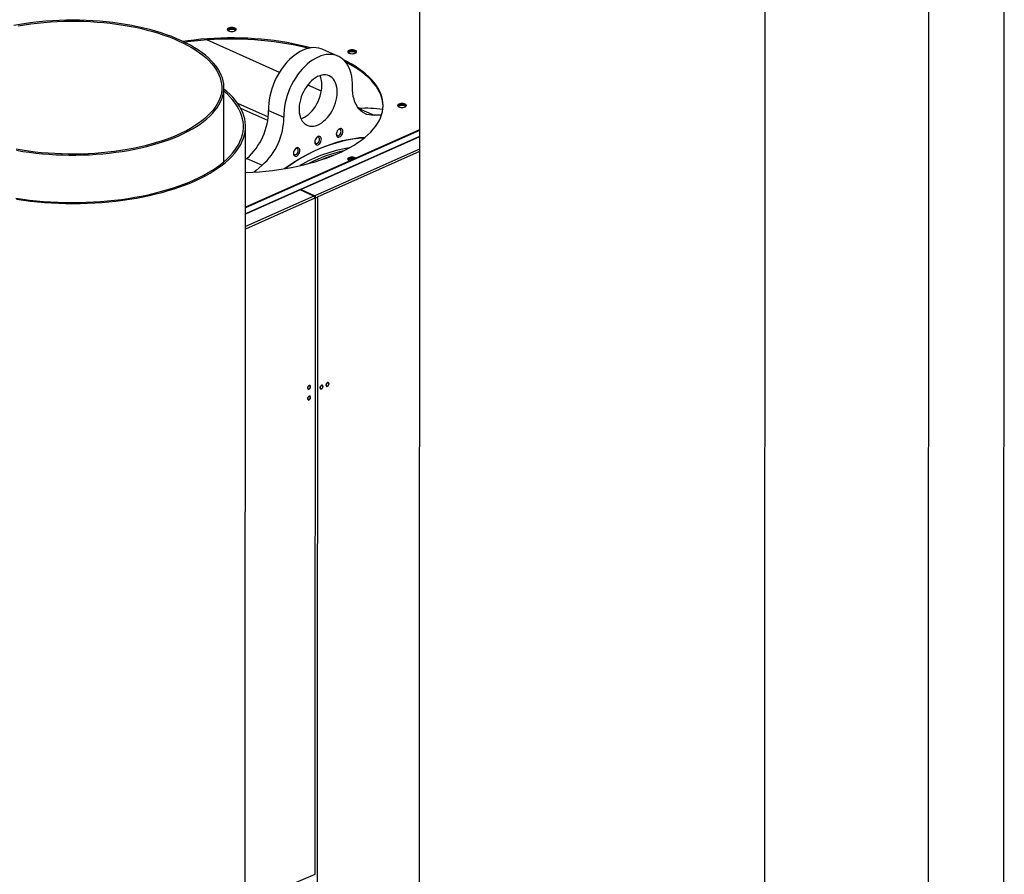
# Model space of a CAD drawing. Extents: x -33 to 247, y 4 to 215.
# Drawn here: x 152 to 198, y 106 to 146 of the extents above; entities that cross this region are included whole.
import ezdxf

# ---------------------------------------------------------------- set-up
doc = ezdxf.new("R2010")
doc.units = 0
doc.header["$MEASUREMENT"] = 0
doc.layers.get('0').update_dxf_attribs({"linetype": 'CONTINUOUS'})

msp = doc.modelspace()

# ---------------------------------------------------------------- linework, layer by layer
for p, q in [((194.655, 172.095), (194.628, 90.359)), ((198.184, 89.556), (198.211, 172.093)), ((170.721, 151.806), (170.704, 101.033)), ((186.957, 93.781), (186.977, 151.801)), ((164.138, 143.458), (160.725, 144.981)), ((166.89, 144.221), (166.172, 144.541)), ((161.53, 139.262), (161.531, 142.739)), ((166.114, 142.577), (165.467, 142.865)), ((162.168, 142.013), (163.613, 141.369)), ((163.59, 141.193), (162.327, 141.757)), ((163.624, 141.668), (164.343, 141.348)), ((167.931, 141.766), (167.824, 141.813)), ((167.871, 141.762), (167.863, 141.762)), ((167.871, 141.762), (168.589, 141.442)), ((162.528, 82.9), (162.547, 140.92)), ((170.717, 140.762), (162.545, 137.122)), ((170.717, 140.734), (162.545, 137.095)), ((170.717, 140.445), (165.122, 137.953)), ((170.717, 140.429), (165.154, 137.952)), ((170.717, 139.857), (165.796, 137.665)), ((162.609, 139.419), (162.546, 139.366)), ((162.609, 139.419), (163.327, 139.098)), ((170.717, 139.737), (165.906, 137.595)), ((165.078, 137.934), (162.545, 136.806)), ((165.11, 137.932), (162.545, 136.79)), ((165.752, 137.646), (165.11, 137.932)), ((165.154, 137.952), (165.796, 137.665)), ((165.154, 137.913), (165.154, 137.952)), ((165.752, 137.646), (162.545, 136.217)), ((165.808, 137.551), (162.545, 136.098)), ((165.773, 137.632), (165.796, 137.621)), ((165.796, 137.621), (165.796, 137.665)), ((165.813, 137.603), (165.798, 137.596)), ((165.817, 137.586), (165.851, 137.57)), ((165.82, 105.779), (165.831, 137.576)), ((165.851, 137.57), (165.906, 137.595)), ((165.929, 137.62), (165.919, 105.003)), ((162.558, 104.396), (165.821, 105.779))]:
    msp.add_line(p, q)
at = {"flags": 128}
for points in [[(160.411, 141.032), (160.576, 141.153), (160.728, 141.276), (160.868, 141.403), (160.996, 141.532), (161.11, 141.664), (161.211, 141.798), (161.298, 141.934), (161.372, 142.071), (161.431, 142.21), (161.477, 142.35), (161.509, 142.49), (161.527, 142.631), (161.531, 142.773), (161.521, 142.914), (161.496, 143.055), (161.458, 143.195), (161.405, 143.334), (161.339, 143.472), (161.259, 143.609), (161.165, 143.744), (161.058, 143.877), (160.938, 144.008), (160.805, 144.136), (160.659, 144.261), (160.5, 144.384), (160.33, 144.503), (160.148, 144.619), (159.955, 144.731), (159.75, 144.839), (159.535, 144.942), (159.31, 145.042), (159.075, 145.137), (158.831, 145.227), (158.578, 145.312), (158.317, 145.392), (158.048, 145.467), (157.772, 145.537), (157.489, 145.6), (157.2, 145.659), (156.906, 145.711), (156.607, 145.758), (156.303, 145.798), (155.996, 145.833), (155.685, 145.861), (155.372, 145.883), (155.057, 145.899), (154.741, 145.908), (154.424, 145.912), (154.108, 145.909), (153.791, 145.9), (153.476, 145.884), (153.163, 145.862), (152.853, 145.834), (152.545, 145.8), (152.242, 145.76), (151.942, 145.714), (151.648, 145.662)], [(151.861, 145.652), (152.156, 145.7), (152.456, 145.742), (152.76, 145.778), (153.067, 145.808), (153.377, 145.832), (153.689, 145.85), (154.003, 145.861), (154.317, 145.866), (154.632, 145.865), (154.946, 145.858), (155.259, 145.844), (155.57, 145.824), (155.88, 145.798), (156.186, 145.765), (156.488, 145.727), (156.787, 145.682), (157.08, 145.632), (157.369, 145.576), (157.651, 145.514), (157.927, 145.446), (158.196, 145.373), (158.457, 145.295), (158.71, 145.212), (158.954, 145.123), (159.19, 145.03), (159.415, 144.932), (159.631, 144.83), (159.836, 144.724), (160.03, 144.613), (160.213, 144.499), (160.384, 144.382), (160.544, 144.261), (160.691, 144.137), (160.825, 144.01), (160.946, 143.88), (161.054, 143.749), (161.149, 143.615), (161.231, 143.479), (161.298, 143.342), (161.352, 143.204), (161.392, 143.065), (161.417, 142.925), (161.429, 142.785), (161.427, 142.645), (161.41, 142.505), (161.379, 142.365), (161.335, 142.226), (161.276, 142.089), (161.204, 141.952), (161.117, 141.817), (161.018, 141.684), (160.905, 141.553), (160.779, 141.425), (160.64, 141.299), (160.489, 141.176), (160.326, 141.056)], [(161.69, 145.475), (161.697, 145.451), (161.718, 145.428), (161.751, 145.409), (161.795, 145.394), (161.845, 145.385), (161.9, 145.381), (161.954, 145.384), (162.005, 145.394), (162.048, 145.409), (162.081, 145.428), (162.102, 145.451), (162.11, 145.475), (162.102, 145.499), (162.082, 145.522), (162.048, 145.541), (162.005, 145.556), (161.954, 145.565), (161.9, 145.568), (161.846, 145.565), (161.795, 145.556), (161.751, 145.541), (161.718, 145.522), (161.697, 145.499), (161.69, 145.475)], [(162.101, 145.448), (162.081, 145.467), (162.048, 145.487), (162.005, 145.501), (161.954, 145.511), (161.9, 145.514), (161.846, 145.511), (161.795, 145.501), (161.751, 145.487), (161.718, 145.467), (161.699, 145.448)], [(161.742, 145.413), (161.741, 145.421), (161.748, 145.441), (161.769, 145.46), (161.801, 145.476), (161.842, 145.486), (161.888, 145.491), (161.935, 145.489), (161.979, 145.482), (162.016, 145.468), (162.043, 145.451), (162.057, 145.431), (162.057, 145.413)], [(165.614, 144.611), (165.352, 144.679), (165.072, 144.745), (164.785, 144.805), (164.493, 144.859), (164.195, 144.908), (163.893, 144.951), (163.587, 144.987), (163.277, 145.018), (162.965, 145.042), (162.651, 145.061), (162.335, 145.072), (162.019, 145.078), (161.702, 145.077), (161.385, 145.07), (161.07, 145.057), (160.756, 145.038), (160.444, 145.012), (160.136, 144.98), (159.83, 144.942), (159.605, 144.91)], [(165.496, 144.588), (165.352, 144.624), (165.072, 144.69), (164.785, 144.751), (164.493, 144.805), (164.195, 144.854), (163.893, 144.896), (163.587, 144.933), (163.277, 144.964), (162.965, 144.988), (162.651, 145.006), (162.335, 145.018), (162.018, 145.024), (161.702, 145.023), (161.385, 145.016), (161.07, 145.003), (160.756, 144.983), (160.444, 144.958), (160.136, 144.926), (159.83, 144.888), (159.691, 144.868)], [(166.172, 144.541), (166.101, 144.569), (165.989, 144.601), (165.872, 144.619), (165.75, 144.622), (165.626, 144.612), (165.499, 144.588), (165.37, 144.551), (165.241, 144.5), (165.112, 144.436), (164.983, 144.359), (164.856, 144.269), (164.732, 144.169), (164.61, 144.057), (164.493, 143.935), (164.381, 143.803), (164.274, 143.663), (164.173, 143.515), (164.079, 143.36), (163.993, 143.199), (163.915, 143.034), (163.845, 142.864), (163.784, 142.693), (163.733, 142.519), (163.691, 142.345), (163.659, 142.172), (163.637, 142.001), (163.626, 141.833), (163.624, 141.668)], [(167.409, 144.494), (167.375, 144.475), (167.354, 144.453), (167.347, 144.428), (167.354, 144.404), (167.375, 144.382), (167.409, 144.362), (167.452, 144.347), (167.503, 144.338), (167.557, 144.335), (167.611, 144.338), (167.662, 144.347), (167.705, 144.362), (167.739, 144.381), (167.76, 144.404), (167.767, 144.428), (167.76, 144.452), (167.739, 144.475), (167.705, 144.494), (167.662, 144.509), (167.611, 144.519), (167.557, 144.522), (167.503, 144.519), (167.452, 144.509), (167.409, 144.494)], [(167.409, 144.44), (167.375, 144.421), (167.356, 144.401)], [(167.758, 144.401), (167.739, 144.421), (167.705, 144.44), (167.662, 144.455), (167.611, 144.464), (167.557, 144.467), (167.503, 144.464), (167.452, 144.455), (167.409, 144.44)], [(167.445, 144.424), (167.483, 144.436), (167.528, 144.443), (167.575, 144.444), (167.62, 144.439), (167.66, 144.427), (167.691, 144.411), (167.71, 144.392), (167.715, 144.371), (167.715, 144.367)], [(162.546, 138.751), (162.57, 138.752), (162.885, 138.768), (163.198, 138.791), (163.508, 138.819), (163.815, 138.854), (164.118, 138.895), (164.417, 138.942), (164.711, 138.995), (164.999, 139.054), (165.281, 139.118), (165.556, 139.188), (165.824, 139.263), (166.085, 139.344), (166.337, 139.429), (166.58, 139.52), (166.814, 139.615), (167.038, 139.715), (167.252, 139.819), (167.455, 139.928), (167.647, 140.04), (167.828, 140.156), (167.997, 140.275), (168.154, 140.398), (168.299, 140.524), (168.43, 140.652), (168.549, 140.783), (168.655, 140.916), (168.747, 141.051), (168.826, 141.188), (168.891, 141.326), (168.942, 141.466), (168.979, 141.606), (169.002, 141.747), (169.011, 141.888), (169.005, 142.029), (168.986, 142.17), (168.952, 142.311), (168.905, 142.451), (168.844, 142.589), (168.769, 142.726), (168.68, 142.862), (168.578, 142.996), (168.462, 143.127), (168.334, 143.257), (168.192, 143.383), (168.038, 143.507), (167.872, 143.627), (167.695, 143.744), (167.505, 143.857), (167.305, 143.967), (167.156, 144.042)], [(167.574, 142.787), (167.574, 142.951), (167.562, 143.109), (167.541, 143.261), (167.509, 143.406), (167.467, 143.542), (167.416, 143.67), (167.355, 143.787), (167.285, 143.894), (167.207, 143.99), (167.12, 144.074), (167.027, 144.145), (166.926, 144.204), (166.819, 144.249), (166.707, 144.28), (166.59, 144.298), (166.469, 144.302), (166.344, 144.292), (166.217, 144.268), (166.089, 144.23), (165.959, 144.179), (165.83, 144.115), (165.701, 144.038), (165.574, 143.949), (165.45, 143.848), (165.329, 143.736), (165.211, 143.614), (165.099, 143.483), (164.992, 143.342), (164.892, 143.194), (164.798, 143.039), (164.711, 142.879), (164.633, 142.713), (164.563, 142.544), (164.502, 142.372), (164.451, 142.199), (164.409, 142.025), (164.377, 141.852), (164.355, 141.681), (164.344, 141.512), (164.343, 141.348)], [(169.01, 141.879), (169.005, 141.975), (168.986, 142.116), (168.952, 142.256), (168.905, 142.396), (168.844, 142.535), (168.769, 142.672), (168.68, 142.808), (168.578, 142.941), (168.462, 143.073), (168.334, 143.202), (168.192, 143.329), (168.038, 143.452), (167.872, 143.573), (167.695, 143.69), (167.505, 143.803), (167.305, 143.912), (167.249, 143.941)], [(166.857, 142.533), (166.852, 142.652), (166.837, 142.764), (166.811, 142.87), (166.777, 142.967), (166.733, 143.055), (166.68, 143.132), (166.619, 143.198), (166.55, 143.252), (166.475, 143.293), (166.394, 143.321), (166.308, 143.336), (166.218, 143.337), (166.125, 143.324), (166.031, 143.298), (165.935, 143.259), (165.84, 143.207), (165.746, 143.142), (165.654, 143.067), (165.566, 142.98), (165.483, 142.885), (165.404, 142.78), (165.332, 142.668), (165.267, 142.551), (165.21, 142.428), (165.162, 142.302), (165.122, 142.174), (165.092, 142.046), (165.072, 141.919), (165.062, 141.794), (165.062, 141.673), (165.072, 141.557), (165.092, 141.448), (165.122, 141.346), (165.162, 141.254), (165.21, 141.171), (165.267, 141.099), (165.332, 141.039), (165.404, 140.992), (165.482, 140.957), (165.566, 140.936), (165.654, 140.928), (165.745, 140.934), (165.839, 140.953), (165.934, 140.986), (166.03, 141.032), (166.125, 141.09), (166.218, 141.16), (166.308, 141.241), (166.394, 141.332), (166.475, 141.433), (166.55, 141.541), (166.618, 141.656), (166.679, 141.776), (166.732, 141.901), (166.776, 142.028), (166.811, 142.156), (166.836, 142.284), (166.852, 142.41), (166.857, 142.533)], [(161.181, 138.993), (161.356, 139.121), (161.519, 139.252), (161.67, 139.386), (161.807, 139.523), (161.932, 139.662), (162.044, 139.803), (162.142, 139.947), (162.227, 140.092), (162.298, 140.238), (162.355, 140.386), (162.398, 140.534), (162.428, 140.684), (162.443, 140.833), (162.444, 140.983), (162.431, 141.133), (162.404, 141.282), (162.363, 141.431), (162.308, 141.579), (162.239, 141.726), (162.157, 141.871), (162.061, 142.015), (161.951, 142.156), (161.828, 142.296), (161.693, 142.433), (161.544, 142.568), (161.531, 142.579)], [(161.267, 138.969), (161.443, 139.097), (161.607, 139.229), (161.758, 139.364), (161.897, 139.501), (162.023, 139.641), (162.136, 139.783), (162.236, 139.927), (162.321, 140.073), (162.394, 140.22), (162.452, 140.369), (162.497, 140.518), (162.527, 140.668), (162.544, 140.819), (162.546, 140.97), (162.534, 141.12), (162.509, 141.271), (162.469, 141.421), (162.415, 141.569), (162.348, 141.717), (162.267, 141.864), (162.172, 142.008), (162.064, 142.151), (161.942, 142.292), (161.808, 142.43), (161.66, 142.566), (161.531, 142.674)], [(165.148, 141.282), (165.216, 141.306), (165.312, 141.352), (165.406, 141.41), (165.499, 141.481), (165.589, 141.562), (165.675, 141.653), (165.756, 141.753), (165.832, 141.861), (165.9, 141.976), (165.961, 142.097), (166.014, 142.221), (166.058, 142.348), (166.093, 142.476), (166.118, 142.604), (166.133, 142.73), (166.138, 142.854)], [(168.589, 141.442), (168.471, 141.442), (168.358, 141.457), (168.249, 141.487), (168.146, 141.531), (168.049, 141.588), (167.96, 141.659), (167.879, 141.743), (167.806, 141.84), (167.743, 141.948), (167.689, 142.066), (167.645, 142.195), (167.611, 142.332), (167.588, 142.478), (167.576, 142.63), (167.574, 142.787)], [(169.9, 141.999), (169.845, 141.996), (169.795, 141.986), (169.751, 141.972), (169.718, 141.952), (169.697, 141.93), (169.69, 141.906), (169.697, 141.881), (169.718, 141.859), (169.751, 141.839), (169.795, 141.824), (169.845, 141.815), (169.9, 141.812), (169.954, 141.815), (170.005, 141.824), (170.048, 141.839), (170.081, 141.859), (170.102, 141.881), (170.109, 141.905), (170.102, 141.93), (170.081, 141.952), (170.048, 141.972), (170.005, 141.986), (169.954, 141.996), (169.9, 141.999)], [(169.742, 141.844), (169.742, 141.856), (169.752, 141.877), (169.776, 141.895), (169.81, 141.909), (169.853, 141.919), (169.9, 141.922)], [(169.9, 141.922), (169.946, 141.919), (169.989, 141.909), (170.024, 141.895), (170.047, 141.877), (170.058, 141.856), (170.057, 141.844)], [(168.937, 141.452), (168.873, 141.452), (168.589, 141.442)], [(160.326, 141.056), (160.15, 140.94), (159.963, 140.827), (159.765, 140.718), (159.556, 140.613), (159.337, 140.513), (159.108, 140.417), (158.87, 140.325), (158.622, 140.239), (158.366, 140.157), (158.102, 140.081), (157.831, 140.01), (157.553, 139.945), (157.268, 139.885), (156.978, 139.831), (156.683, 139.783), (156.383, 139.741), (156.079, 139.705), (155.771, 139.675), (155.461, 139.651), (155.149, 139.633), (154.836, 139.622), (154.521, 139.616), (154.207, 139.618), (153.893, 139.625), (153.58, 139.639), (153.268, 139.659), (152.959, 139.685), (152.653, 139.717), (152.35, 139.756), (152.052, 139.8), (151.758, 139.851)], [(151.785, 139.797), (152.082, 139.748), (152.383, 139.704), (152.689, 139.667), (152.998, 139.635), (153.31, 139.61), (153.624, 139.591), (153.939, 139.578), (154.256, 139.572), (154.573, 139.572), (154.889, 139.578), (155.205, 139.59), (155.519, 139.609), (155.831, 139.634), (156.14, 139.665), (156.446, 139.702), (156.747, 139.745), (157.044, 139.794), (157.336, 139.849), (157.622, 139.91), (157.902, 139.976), (158.175, 140.048), (158.44, 140.125), (158.697, 140.208), (158.946, 140.295), (159.186, 140.387), (159.417, 140.484), (159.637, 140.586), (159.847, 140.691), (160.046, 140.801), (160.235, 140.915), (160.411, 141.032)], [(167.119, 140.684), (167.114, 140.732), (167.098, 140.772), (167.074, 140.801), (167.043, 140.817), (167.006, 140.82), (166.966, 140.809), (166.927, 140.785), (166.89, 140.749), (166.858, 140.705), (166.834, 140.654), (166.819, 140.6), (166.814, 140.548), (166.819, 140.5), (166.834, 140.461), (166.858, 140.431), (166.89, 140.415), (166.927, 140.412), (166.966, 140.423), (167.006, 140.447), (167.043, 140.483), (167.074, 140.527), (167.098, 140.578), (167.114, 140.632), (167.119, 140.684)], [(167.038, 140.684), (167.033, 140.724), (167.019, 140.755), (166.996, 140.776), (166.967, 140.785), (166.934, 140.78), (166.901, 140.761), (166.901, 140.761)], [(164.382, 138.937), (164.404, 138.952), (164.671, 139.137), (164.94, 139.311), (165.21, 139.472), (165.482, 139.621), (165.754, 139.758), (166.026, 139.883), (166.298, 139.994), (166.57, 140.093), (166.841, 140.179), (167.11, 140.252), (167.378, 140.311), (167.645, 140.358), (167.908, 140.391), (168.169, 140.41)], [(168.12, 140.371), (168.111, 140.37), (167.852, 140.351), (167.589, 140.318), (167.325, 140.272), (167.058, 140.213), (166.79, 140.14), (166.521, 140.055), (166.251, 139.957), (165.981, 139.846), (165.71, 139.722), (165.44, 139.586), (165.17, 139.438), (164.901, 139.277), (164.634, 139.105), (164.393, 138.938)], [(166.111, 140.319), (166.106, 140.366), (166.09, 140.406), (166.066, 140.435), (166.034, 140.452), (165.998, 140.455), (165.958, 140.444), (165.919, 140.42), (165.882, 140.384), (165.85, 140.339), (165.826, 140.288), (165.811, 140.235), (165.805, 140.183), (165.811, 140.135), (165.826, 140.095), (165.85, 140.066), (165.882, 140.049), (165.918, 140.046), (165.958, 140.057), (165.997, 140.082), (166.034, 140.117), (166.066, 140.162), (166.09, 140.213), (166.106, 140.266), (166.111, 140.319)], [(165.806, 140.202), (165.807, 140.198), (165.816, 140.162), (165.835, 140.135), (165.861, 140.121), (165.893, 140.119), (165.926, 140.131), (165.959, 140.155), (165.988, 140.189), (166.01, 140.23), (166.025, 140.275), (166.03, 140.319)], [(166.03, 140.319), (166.025, 140.358), (166.01, 140.39), (165.988, 140.411), (165.959, 140.419), (165.926, 140.414), (165.893, 140.396), (165.892, 140.396)], [(166.814, 140.568), (166.815, 140.563), (166.825, 140.527), (166.843, 140.501), (166.87, 140.486), (166.901, 140.484), (166.934, 140.496), (166.967, 140.52), (166.996, 140.554), (167.019, 140.595), (167.033, 140.64), (167.038, 140.684)], [(165.103, 139.786), (165.097, 139.834), (165.082, 139.873), (165.058, 139.903), (165.026, 139.919), (164.989, 139.922), (164.95, 139.911), (164.91, 139.887), (164.874, 139.851), (164.842, 139.807), (164.818, 139.756), (164.802, 139.702), (164.797, 139.65), (164.802, 139.602), (164.818, 139.562), (164.842, 139.533), (164.873, 139.517), (164.91, 139.514), (164.95, 139.525), (164.989, 139.549), (165.026, 139.585), (165.058, 139.629), (165.082, 139.68), (165.097, 139.734), (165.103, 139.786)], [(164.798, 139.67), (164.798, 139.665), (164.808, 139.629), (164.827, 139.603), (164.853, 139.588), (164.884, 139.586), (164.918, 139.598), (164.95, 139.622), (164.979, 139.656), (165.002, 139.697), (165.017, 139.742), (165.022, 139.786)], [(165.022, 139.786), (165.017, 139.826), (165.002, 139.857), (164.979, 139.878), (164.95, 139.887), (164.918, 139.881), (164.884, 139.863), (164.884, 139.863)], [(167.734, 139.433), (167.704, 139.45), (167.66, 139.465), (167.61, 139.474), (167.555, 139.478), (167.501, 139.475), (167.451, 139.465), (167.407, 139.45), (167.374, 139.431), (167.353, 139.408), (167.346, 139.384), (167.353, 139.36), (167.374, 139.337), (167.407, 139.318), (167.445, 139.305)], [(167.674, 139.407), (167.66, 139.411), (167.61, 139.42), (167.555, 139.423), (167.501, 139.42), (167.451, 139.411), (167.407, 139.396), (167.374, 139.377), (167.355, 139.357)], [(167.398, 139.322), (167.397, 139.327), (167.402, 139.348), (167.421, 139.367), (167.452, 139.383), (167.492, 139.395), (167.538, 139.4), (167.585, 139.399), (167.629, 139.392), (167.637, 139.39)], [(151.753, 137.548), (152.073, 137.501), (152.396, 137.46), (152.723, 137.426), (153.053, 137.397), (153.386, 137.374), (153.72, 137.358), (154.055, 137.348), (154.392, 137.344), (154.728, 137.347), (155.063, 137.356), (155.398, 137.371), (155.73, 137.392), (156.061, 137.42), (156.388, 137.453), (156.713, 137.493), (157.033, 137.539), (157.348, 137.59), (157.658, 137.648), (157.963, 137.711), (158.262, 137.78), (158.553, 137.855), (158.838, 137.934), (159.115, 138.019), (159.383, 138.109), (159.643, 138.205), (159.893, 138.304), (160.134, 138.409), (160.365, 138.518), (160.586, 138.631), (160.796, 138.748), (160.994, 138.869), (161.181, 138.993)], [(151.788, 137.495), (152.11, 137.449), (152.436, 137.409), (152.766, 137.375), (153.098, 137.348), (153.433, 137.326), (153.77, 137.311), (154.107, 137.302), (154.445, 137.299), (154.783, 137.303), (155.121, 137.312), (155.457, 137.328), (155.792, 137.351), (156.124, 137.379), (156.453, 137.414), (156.778, 137.454), (157.1, 137.501), (157.417, 137.554), (157.728, 137.612), (158.034, 137.676), (158.334, 137.746), (158.627, 137.821), (158.913, 137.902), (159.19, 137.988), (159.46, 138.079), (159.721, 138.175), (159.973, 138.275), (160.215, 138.381), (160.447, 138.49), (160.668, 138.604), (160.879, 138.722), (161.079, 138.844), (161.267, 138.969)], [(163.327, 139.098), (163.043, 138.855), (162.95, 138.772)], [(165.6, 128.685), (165.595, 128.716), (165.58, 128.738), (165.558, 128.746), (165.532, 128.741), (165.506, 128.723), (165.484, 128.695), (165.469, 128.66), (165.464, 128.625), (165.469, 128.594), (165.484, 128.572), (165.506, 128.564), (165.532, 128.569), (165.558, 128.587), (165.58, 128.615), (165.595, 128.65), (165.6, 128.685)], [(165.467, 128.631), (165.472, 128.662), (165.484, 128.692), (165.504, 128.716), (165.526, 128.732), (165.549, 128.736), (165.568, 128.729), (165.581, 128.71), (165.585, 128.684), (165.581, 128.653), (165.568, 128.623), (165.549, 128.599), (165.526, 128.583), (165.504, 128.579), (165.484, 128.586), (165.472, 128.605), (165.467, 128.631)], [(165.49, 128.568), (165.5, 128.566), (165.526, 128.571), (165.552, 128.589), (165.574, 128.618), (165.589, 128.653), (165.594, 128.688), (165.589, 128.719), (165.574, 128.74), (165.568, 128.744)], [(166.189, 128.698), (166.184, 128.729), (166.169, 128.75), (166.147, 128.759), (166.121, 128.754), (166.095, 128.736), (166.073, 128.707), (166.058, 128.672), (166.053, 128.637), (166.058, 128.606), (166.073, 128.585), (166.095, 128.576), (166.121, 128.581), (166.147, 128.599), (166.169, 128.628), (166.184, 128.662), (166.189, 128.698)], [(166.056, 128.644), (166.061, 128.674), (166.074, 128.704), (166.093, 128.729), (166.115, 128.745), (166.138, 128.749), (166.157, 128.741), (166.17, 128.723), (166.174, 128.696), (166.17, 128.666), (166.157, 128.636), (166.138, 128.611), (166.115, 128.595), (166.093, 128.591), (166.074, 128.599), (166.061, 128.617), (166.056, 128.644)], [(166.079, 128.581), (166.089, 128.579), (166.115, 128.584), (166.142, 128.602), (166.164, 128.63), (166.178, 128.665), (166.184, 128.7), (166.178, 128.731), (166.164, 128.753), (166.158, 128.757)], [(166.47, 128.823), (166.464, 128.853), (166.45, 128.875), (166.428, 128.884), (166.401, 128.879), (166.375, 128.86), (166.353, 128.832), (166.338, 128.797), (166.333, 128.762), (166.338, 128.731), (166.353, 128.71), (166.375, 128.701), (166.401, 128.706), (166.427, 128.724), (166.45, 128.753), (166.464, 128.787), (166.47, 128.823)], [(166.337, 128.769), (166.341, 128.799), (166.354, 128.829), (166.373, 128.854), (166.396, 128.869), (166.418, 128.874), (166.437, 128.866), (166.45, 128.848), (166.455, 128.821), (166.45, 128.79), (166.437, 128.761), (166.418, 128.736), (166.396, 128.72), (166.373, 128.716), (166.354, 128.723), (166.341, 128.742), (166.337, 128.769)], [(166.359, 128.705), (166.369, 128.703), (166.396, 128.708), (166.422, 128.727), (166.444, 128.755), (166.459, 128.79), (166.464, 128.825), (166.459, 128.856), (166.444, 128.877), (166.438, 128.882)], [(165.6, 128.185), (165.595, 128.216), (165.58, 128.237), (165.558, 128.246), (165.532, 128.241), (165.506, 128.223), (165.483, 128.194), (165.469, 128.16), (165.463, 128.124), (165.469, 128.094), (165.483, 128.072), (165.506, 128.063), (165.532, 128.068), (165.558, 128.087), (165.58, 128.115), (165.595, 128.15), (165.6, 128.185)], [(165.467, 128.131), (165.472, 128.162), (165.484, 128.192), (165.503, 128.216), (165.526, 128.232), (165.549, 128.236), (165.568, 128.229), (165.58, 128.21), (165.585, 128.184), (165.58, 128.153), (165.568, 128.123), (165.548, 128.098), (165.526, 128.083), (165.503, 128.078), (165.484, 128.086), (165.471, 128.105), (165.467, 128.131)], [(165.49, 128.068), (165.5, 128.066), (165.526, 128.071), (165.552, 128.089), (165.574, 128.118), (165.589, 128.152), (165.594, 128.188), (165.589, 128.219), (165.574, 128.24), (165.568, 128.244)]]:
    msp.add_lwpolyline(points, dxfattribs=at)
for centre, radius, start, end in [((167.457, 144.368), 0.0575, 101.9533, 181.017), ((165.072, 142.88), 1.067, 358.559, 23.4348), ((160.648, 141.658), 2.976, 311.1954, 0.1973), ((168.218, 135.985), 5.787, 82.2512, 93.4388), ((169.87, 141.696), 0.25, 83.2536, 133.2816), ((169.925, 141.684), 0.262, 47.9145, 95.4753), ((161.367, 141.337), 2.976, 311.1954, 0.1973), ((168.441, 133.382), 6.604, 98.9492, 120.4349), ((168.589, 133.358), 6.574, 102.4993, 117.5813), ((168.645, 133.304), 6.556, 107.5701, 112.5171), ((165.093, 137.899), 0.0379, 62.5301, 112.309), ((165.137, 137.92), 0.0358, 61.7876, 155.9147), ((165.699, 137.551), 0.108, 359.8813, 60.6693), ((165.743, 137.571), 0.108, 359.8813, 60.6693), ((165.776, 137.586), 0.0408, 359.8813, 60.6693), ((165.84, 137.699), 0.113, 248.3623, 257.8818), ((165.362, 128.731), 0.13, 326.9019, 345.0072), ((165.952, 128.743), 0.13, 326.9019, 345.0072), ((166.232, 128.868), 0.13, 326.9019, 345.0072), ((165.362, 128.23), 0.13, 326.9019, 345.0072)]:
    msp.add_arc(centre, radius, start, end)

doc.saveas('drawing.dxf')
